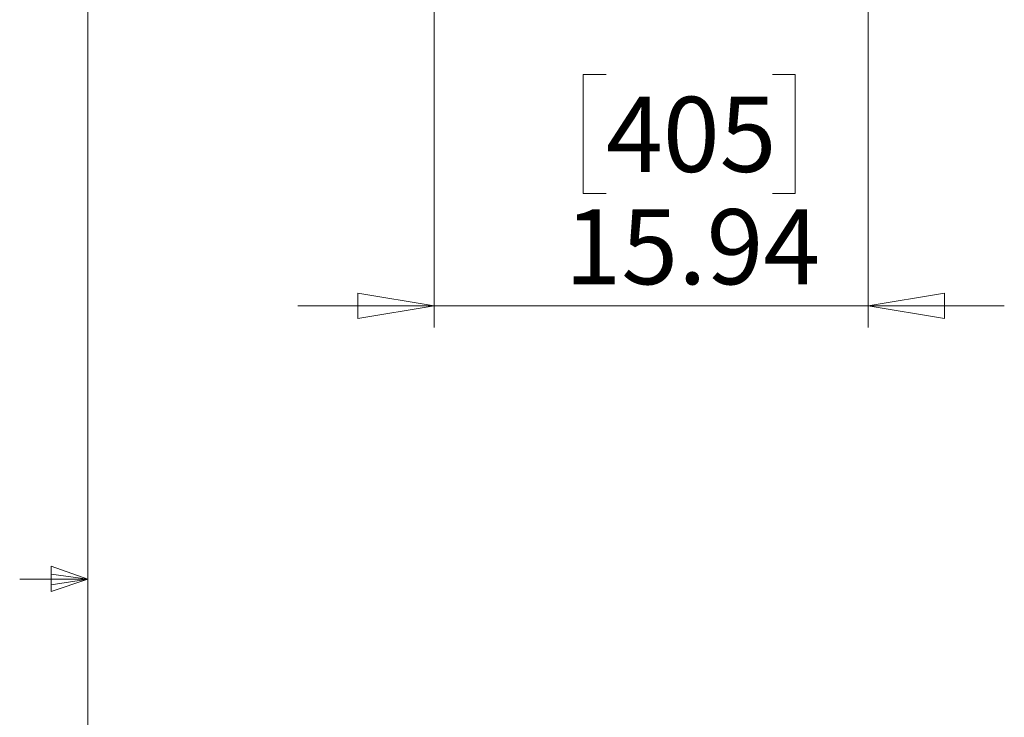
# Model space of a CAD drawing. Units: inches. Extents: x 0.4 to 16.6, y 0.2 to 10.8.
# Drawn here: x 0.5 to 2.3, y 5.3 to 6.5 of the extents above; entities that cross this region are included whole.
import ezdxf

# ---------------------------------------------------------------- set-up
doc = ezdxf.new("R2010")
doc.units = ezdxf.units.IN
doc.header["$MEASUREMENT"] = 0
doc.styles.add('SLDTEXTSTYLE0', font='TXT', dxfattribs={"width": 0.75})
doc.dimstyles.new('SLDDIMSTYLE0', dxfattribs={"dimtxt": 0.137795, "dimasz": 0.14, "dimexe": 0, "dimexo": 0.0625, "dimgap": 0.034449, "dimtad": 1, "dimlfac": 20, "dimrnd": 1e-09, "dimzin": 12, "dimdsep": 46, "dimtxsty": 'SLDTEXTSTYLE0', "dimblk1": 'CLOSED', "dimblk2": 'CLOSED', "dimsah": 1, "dimcen": 0.09, "dimadec": 0, "dimazin": 3, "dimtfac": 1, "dimtmove": 0, "dimatfit": 0, "dimldrblk": 'CLOSED', "dimfxl": 0, "dimfrac": 2, "dimtolj": 1, "dimtzin": 12, "dimarcsym": 0})

# ---------------------------------------------------------------- blocks, each defined once
blk = doc.blocks.new('_Closed')
at = {"color": 0, "linetype": 'ByBlock', "lineweight": -2}
for p, q in [((-1, 0.166667), (0, 0)), ((-1, 0.166667), (-1, -0.166667)), ((0, 0), (-1, -0.166667)), ((0, 0), (-1, 0))]:
    blk.add_line(p, q, dxfattribs=at)
blk = doc.blocks.new('_D_1')
at = {"color": 7, "linetype": 'Continuous', "lineweight": 0}
for p, q in [((2.0593, 7.2281), (2.0593, 5.979)), ((1.2623, 6.9819), (1.2623, 5.979)), ((1.578, 6.4433), (1.5361, 6.4433)), ((1.5361, 6.4433), (1.5361, 6.2245)), ((1.8835, 6.4433), (1.9255, 6.4433)), ((1.9255, 6.4433), (1.9255, 6.2245)), ((1.5361, 6.2245), (1.578, 6.2245)), ((1.9255, 6.2245), (1.8835, 6.2245)), ((1.2623, 6.0184), (1.0123, 6.0184)), ((1.2623, 6.0184), (2.0593, 6.0184)), ((2.0593, 6.0184), (2.3093, 6.0184))]:
    blk.add_line(p, q, dxfattribs=at)
at = {"color": 7, "linetype": 'Continuous', "lineweight": 18, "xscale": 0.14, "yscale": 0.14}
blk.add_blockref('_Closed', (1.2623, 6.0184, 0.0904), dxfattribs=at)
at = {"color": 7, "linetype": 'Continuous', "lineweight": 18, "xscale": 0.14, "yscale": 0.14, "rotation": 180.0000000000004}
blk.add_blockref('_Closed', (2.0593, 6.0184, 0.0904), dxfattribs=at)
at = {"color": 7, "linetype": 'Continuous', "lineweight": 18, "char_height": 0.1378, "attachment_point": 1, "style": 'SLDTEXTSTYLE0'}
for s, insert in [('405', (1.578, 6.4022)), ('15.94', (1.5017, 6.196))]:
    blk.add_mtext(s, dxfattribs=dict(at, insert=insert))

msp = doc.modelspace()

# ---------------------------------------------------------------- linework, layer by layer
at = {"color": 7, "linetype": 'Continuous', "lineweight": 18}
for p, q in [((0.62625, 10.64207), (0.62625, 0.39207)), ((0.55907, 5.54108), (0.55907, 5.49449)), ((0.62625, 5.51707), (0.55907, 5.54108)), ((0.62625, 5.51707), (0.50125, 5.51707)), ((0.62625, 5.51707), (0.55907, 5.52611)), ((0.62625, 5.51707), (0.55907, 5.50677)), ((0.62625, 5.51707), (0.55907, 5.49449))]:
    msp.add_line(p, q, dxfattribs=at)

# ---------------------------------------------------------------- dimensions: what is measured, and where the dimension line sits
dim = msp.add_linear_dim(base=(2.05932, 6.01836), p1=(1.26233, 7.02132), p2=(2.05932, 7.26747), dimstyle='SLDDIMSTYLE0', dxfattribs=at)
dim.commit()
dim.dimension.update_dxf_attribs({"geometry": '_D_1', "text_midpoint": (1.73076, 6.01836), "dimtype": 160})

doc.saveas('drawing.dxf')
